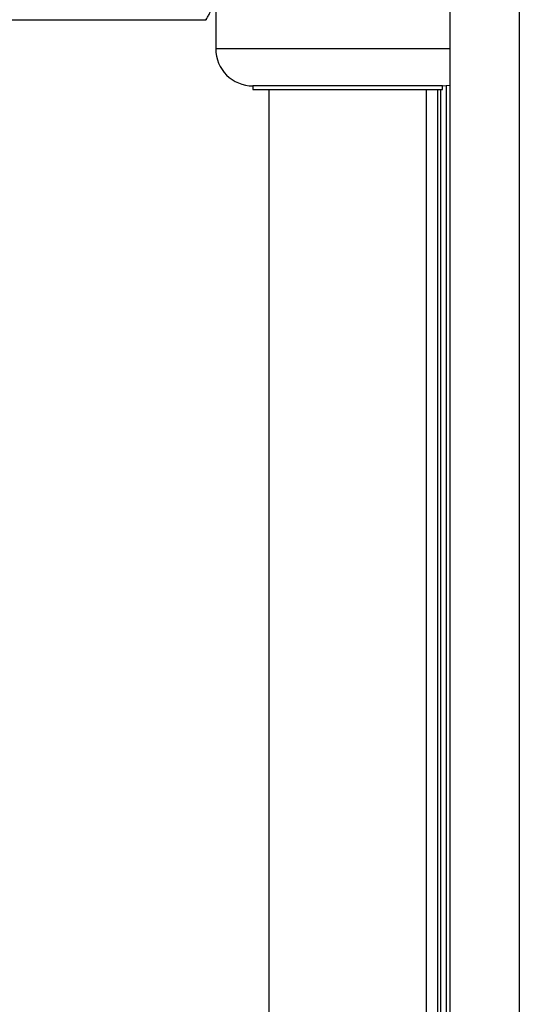
# Paper-space layout 'Blatt5' of a CAD drawing. Units: millimetres. Extents: x 0 to 4200, y 0 to 2970.
# Drawn here: x 1079 to 1214, y 1872 to 2136 of the extents above; entities that cross this region are included whole.
import ezdxf

# ---------------------------------------------------------------- set-up
doc = ezdxf.new("R2010")
doc.units = ezdxf.units.MM
doc.linetypes.add('SLD-Durchgehend', pattern=[0])
doc.layers.add('SLD-0', color=7, linetype='SLD-Durchgehend', lineweight=30)

psp = doc.layouts.new('Blatt5')

# ---------------------------------------------------------------- linework, layer by layer
at = {"layer": 'SLD-0', "ltscale": 10}
for p, q in [((1195.04, 2142.47), (1195.04, 1692.47)), ((1213.74, 2142.47), (1213.74, 1692.47)), ((1132.04, 2139.99), (1132.04, 2128.47)), ((1055.89, 2136.27), (1129.5, 2136.27)), ((1195.04, 2128.47), (1132.04, 2128.47)), ((1142.04, 2118.47), (1142.04, 2117.47)), ((1193.04, 2118.47), (1142.04, 2118.47)), ((1193.04, 2117.47), (1193.04, 2118.47)), ((1194.04, 2118.52), (1194.04, 1694.32)), ((1142.04, 2117.47), (1193.04, 2117.47)), ((1146.34, 2117.47), (1146.34, 1691.92)), ((1188.74, 1694.32), (1188.74, 2117.47)), ((1191.74, 2117.47), (1191.74, 1694.32)), ((1192.54, 2117.47), (1192.54, 1694.32))]:
    psp.add_line(p, q, dxfattribs=at)
at = {"layer": 'SLD-0', "ltscale": 10, "flags": 128}
psp.add_lwpolyline([(1193.04, 2118.47), (1194.99, 2118.66), (1195.04, 2118.67)], dxfattribs=at)
at = {"layer": 'SLD-0', "ltscale": 100}
psp.add_arc((1142.04, 2128.47), 10, 180, 270, dxfattribs=at)
at = {"layer": 'SLD-0', "ltscale": 10}
psp.add_open_spline([(1129.5, 2136.32), (1129.49, 2136.3), (1129.44, 2136.22), (1129.65, 2136.57), (1130.07, 2137.34), (1130.74, 2138.58), (1131.58, 2140.26), (1132.45, 2142.07), (1133.01, 2143.48), (1133.22, 2144.02)], degree=3, knots=[0, 0, 0, 0, 0.03748, 0.201, 0.36925, 0.534024, 0.702709, 0.885662, 1, 1, 1, 1], dxfattribs=at)

doc.saveas('drawing.dxf')
